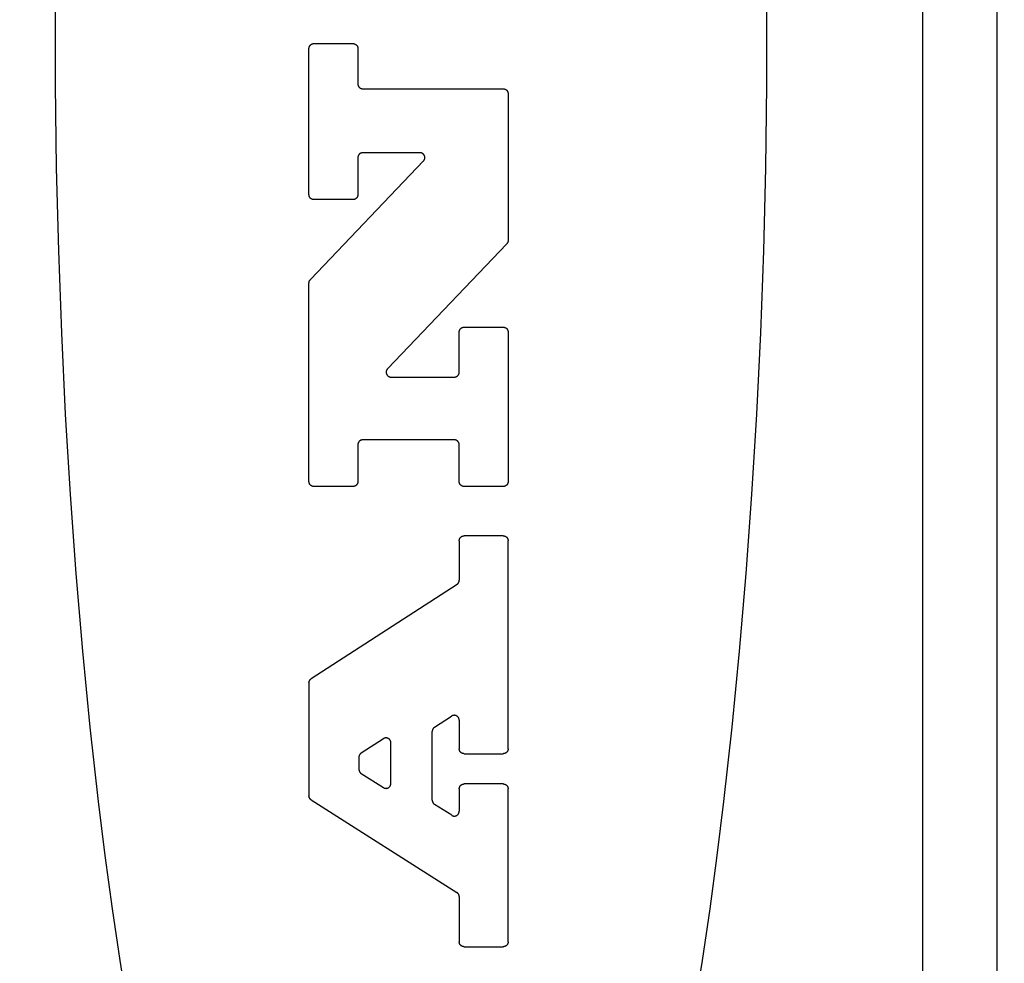
# Model space of a CAD drawing. Units: inches. Extents: x 0.4 to 16.6, y 0.6 to 10.4.
# Drawn here: x 8.3 to 8.6, y 5 to 5.3 of the extents above; entities that cross this region are included whole.
import ezdxf

# ---------------------------------------------------------------- set-up
doc = ezdxf.new("R2010")
doc.units = ezdxf.units.IN
doc.header["$LTSCALE"] = 0.935
doc.header["$MEASUREMENT"] = 0
doc.layers.get('0').update_dxf_attribs({"linetype": 'CONTINUOUS'})
doc.layers.add('SCHEME_DIMS', color=7, linetype='CONTINUOUS')
doc.dimstyles.new('DIMSTYLE_2', dxfattribs={"dimtxt": 0.1, "dimasz": 0.1875, "dimexe": 0.125, "dimexo": 0.0625, "dimgap": 0.1, "dimtad": 0, "dimtih": 1, "dimtoh": 1, "dimdec": 1, "dimzin": 4, "dimdsep": 46, "dimtxsty": 'STANDARD', "dimblk": '_FILLED', "dimblk1": '_FILLED', "dimblk2": '_FILLED', "dimcen": 0.09, "dimadec": 3, "dimazin": 1, "dimtfac": 1, "dimtdec": 1, "dimtofl": 0, "dimtmove": 0, "dimatfit": 3, "dimldrblk": '_FILLED', "dimfxl": 1, "dimtolj": 1, "dimtzin": 4, "dimarcsym": 0})

# ---------------------------------------------------------------- blocks, each defined once
blk = doc.blocks.new('_FILLED')
at = {"color": 0, "linetype": 'BYBLOCK'}
blk.add_solid([(0, 0), (-1, 0.1667), (-1, -0.1667)], dxfattribs=at)
blk = doc.blocks.new('*D7')
at = {"layer": 'SCHEME_DIMS', "color": 7, "linetype": 'CONTINUOUS'}
for p, q in [((8.26197, 5.75665), (9.67793, 5.75665)), ((9.55293, 5.75665), (9.55293, 5.53106)), ((9.55293, 4.80783), (9.55293, 5.08106)), ((8.25033, 4.80783), (9.67793, 4.80783))]:
    blk.add_line(p, q, dxfattribs=at)
at = {"layer": 'SCHEME_DIMS', "color": 7, "linetype": 'CONTINUOUS', "xscale": 0.1875, "yscale": 0.1875, "zscale": 0.1875}
for p, rotation in [((9.55293, 5.75665), 90), ((9.55293, 4.80783), 270)]:
    blk.add_blockref('_FILLED', p, dxfattribs=dict(at, rotation=rotation))
at = {"layer": 'SCHEME_DIMS', "color": 7, "linetype": 'CONTINUOUS', "insert": (9.50293, 5.43106), "char_height": 0.1, "width": 0.5, "attachment_point": 2, "line_spacing_factor": 0.9}
blk.add_mtext('24,1\\P[.95]', dxfattribs=at)
blk = doc.blocks.new('*D8')
at = {"layer": 'SCHEME_DIMS', "color": 7, "linetype": 'CONTINUOUS'}
for p, q in [((7.97378, 6.00893), (7.97378, 6.57486)), ((8.12339, 5.95861), (8.12339, 6.57486)), ((7.97378, 6.44986), (7.64981, 6.44986)), ((8.12339, 6.44986), (8.52339, 6.44986)), ((8.12339, 4.99881), (8.12339, 5.56241))]:
    blk.add_line(p, q, dxfattribs=at)
at = {"layer": 'SCHEME_DIMS', "color": 7, "linetype": 'CONTINUOUS', "xscale": 0.1875, "yscale": 0.1875, "zscale": 0.1875}
blk.add_blockref('_FILLED', (7.97378, 6.44986), dxfattribs=at)
at = {"layer": 'SCHEME_DIMS', "color": 7, "linetype": 'CONTINUOUS', "xscale": 0.1875, "yscale": 0.1875, "zscale": 0.1875, "rotation": 180}
blk.add_blockref('_FILLED', (8.12339, 6.44986), dxfattribs=at)
at = {"layer": 'SCHEME_DIMS', "color": 7, "linetype": 'CONTINUOUS', "insert": (7.34981, 6.49986), "char_height": 0.1, "width": 0.5, "attachment_point": 3, "line_spacing_factor": 0.9}
blk.add_mtext('3,8\\P[.15]', dxfattribs=at)

msp = doc.modelspace()

# ---------------------------------------------------------------- linework, layer by layer
at = {"color": 7, "linetype": 'CONTINUOUS'}
for p, q in [((8.54482, 5.95904), (8.54482, 4.60545)), ((8.56433, 5.93935), (8.56433, 4.62513)), ((8.38404, 5.23513), (8.38404, 5.27344)), ((8.38532, 5.27473), (8.39558, 5.27473)), ((8.39686, 5.27344), (8.39686, 5.26416)), ((8.39814, 5.26288), (8.43496, 5.26288)), ((8.43624, 5.2616), (8.43624, 5.22317)), ((8.39686, 5.24485), (8.39686, 5.23513)), ((8.41313, 5.24613), (8.39814, 5.24613)), ((8.3844, 5.21288), (8.41405, 5.24397)), ((8.39558, 5.23385), (8.38532, 5.23385)), ((8.43588, 5.22229), (8.40462, 5.18952)), ((8.38404, 5.15998), (8.38404, 5.212)), ((8.42342, 5.18864), (8.42342, 5.19916)), ((8.4247, 5.20044), (8.43496, 5.20044)), ((8.43624, 5.19916), (8.43624, 5.15998)), ((8.40555, 5.18736), (8.42214, 5.18736)), ((8.39686, 5.16964), (8.39686, 5.15998)), ((8.42214, 5.17092), (8.39814, 5.17092)), ((8.42342, 5.15998), (8.42342, 5.16964)), ((8.39558, 5.1587), (8.38532, 5.1587)), ((8.43496, 5.1587), (8.4247, 5.1587)), ((8.42342, 5.1445), (8.42342, 5.13413)), ((8.43496, 5.14578), (8.4247, 5.14578)), ((8.43624, 5.08998), (8.43624, 5.1445)), ((8.42284, 5.13306), (8.38463, 5.10833)), ((8.38404, 5.10725), (8.38404, 5.07765)), ((8.41694, 5.09563), (8.42144, 5.09854)), ((8.42342, 5.09747), (8.42342, 5.08998)), ((8.40353, 5.09262), (8.39772, 5.08887)), ((8.41636, 5.07649), (8.41636, 5.09455)), ((8.40551, 5.0809), (8.40551, 5.09155)), ((8.39714, 5.08779), (8.39714, 5.08459)), ((8.4247, 5.0887), (8.43496, 5.0887)), ((8.39773, 5.08351), (8.40354, 5.07982)), ((8.42342, 5.07948), (8.42342, 5.07364)), ((8.43496, 5.08076), (8.4247, 5.08076)), ((8.43624, 5.03942), (8.43624, 5.07948)), ((8.38464, 5.07657), (8.42283, 5.05234)), ((8.42145, 5.07256), (8.41695, 5.07541)), ((8.42342, 5.05125), (8.42342, 5.03942)), ((8.4247, 5.03814), (8.43496, 5.03814))]:
    msp.add_line(p, q, dxfattribs=at)
for points in [[(8.31749, 5.29664), (8.31749, 5.26391), (8.31779, 5.24214), (8.31834, 5.22046), (8.31913, 5.19895), (8.32016, 5.17764), (8.32142, 5.1566), (8.32292, 5.13589), (8.32464, 5.11555), (8.32659, 5.09564), (8.32876, 5.07621), (8.33053, 5.06199), (8.33242, 5.04808), (8.33442, 5.03452), (8.33653, 5.02132)], [(8.48504, 5.02132), (8.48715, 5.03452), (8.48916, 5.04808), (8.49104, 5.06199), (8.49281, 5.07621), (8.49498, 5.09564), (8.49693, 5.11555), (8.49866, 5.13589), (8.50016, 5.1566), (8.50142, 5.17764), (8.50245, 5.19895), (8.50323, 5.22046), (8.50378, 5.24214), (8.50409, 5.26391), (8.50409, 5.29664)], [(8.38404, 5.27344), (8.38404, 5.27349), (8.38405, 5.27353), (8.38405, 5.27357), (8.38405, 5.27361), (8.38406, 5.27365), (8.38407, 5.27369), (8.38408, 5.27374), (8.38409, 5.27378), (8.3841, 5.27382), (8.38411, 5.27386), (8.38412, 5.2739), (8.38414, 5.27393), (8.38416, 5.27397), (8.38417, 5.27401), (8.38419, 5.27405), (8.38421, 5.27408), (8.38424, 5.27412), (8.38426, 5.27416), (8.38428, 5.27419), (8.38431, 5.27422), (8.38433, 5.27426), (8.38436, 5.27429), (8.38439, 5.27432), (8.38442, 5.27435), (8.38445, 5.27438), (8.38448, 5.27441), (8.38451, 5.27443), (8.38454, 5.27446), (8.38458, 5.27449), (8.38461, 5.27451), (8.38465, 5.27453), (8.38468, 5.27455), (8.38472, 5.27457), (8.38476, 5.27459), (8.3848, 5.27461), (8.38483, 5.27463), (8.38487, 5.27464), (8.38491, 5.27466), (8.38495, 5.27467), (8.38499, 5.27468), (8.38503, 5.27469), (8.38507, 5.2747), (8.38512, 5.27471), (8.38516, 5.27471), (8.3852, 5.27472), (8.38524, 5.27472), (8.38528, 5.27472), (8.38532, 5.27473)], [(8.39558, 5.27473), (8.39562, 5.27472), (8.39566, 5.27472), (8.3957, 5.27472), (8.39574, 5.27471), (8.39578, 5.27471), (8.39583, 5.2747), (8.39587, 5.27469), (8.39591, 5.27468), (8.39595, 5.27467), (8.39599, 5.27466), (8.39603, 5.27464), (8.39607, 5.27463), (8.3961, 5.27461), (8.39614, 5.27459), (8.39618, 5.27457), (8.39622, 5.27455), (8.39625, 5.27453), (8.39629, 5.27451), (8.39632, 5.27449), (8.39636, 5.27446), (8.39639, 5.27443), (8.39642, 5.27441), (8.39645, 5.27438), (8.39648, 5.27435), (8.39651, 5.27432), (8.39654, 5.27429), (8.39657, 5.27426), (8.39659, 5.27422), (8.39662, 5.27419), (8.39664, 5.27416), (8.39666, 5.27412), (8.39669, 5.27408), (8.39671, 5.27405), (8.39673, 5.27401), (8.39674, 5.27397), (8.39676, 5.27393), (8.39678, 5.2739), (8.39679, 5.27386), (8.3968, 5.27382), (8.39681, 5.27378), (8.39682, 5.27374), (8.39683, 5.27369), (8.39684, 5.27365), (8.39685, 5.27361), (8.39685, 5.27357), (8.39685, 5.27353), (8.39686, 5.27349), (8.39686, 5.27344)], [(8.39686, 5.26416), (8.39686, 5.26412), (8.39686, 5.26408), (8.39686, 5.26403), (8.39687, 5.26399), (8.39687, 5.26395), (8.39688, 5.26391), (8.39689, 5.26387), (8.3969, 5.26383), (8.39691, 5.26379), (8.39693, 5.26375), (8.39694, 5.26371), (8.39696, 5.26367), (8.39697, 5.26363), (8.39699, 5.26359), (8.39701, 5.26355), (8.39703, 5.26352), (8.39705, 5.26348), (8.39707, 5.26345), (8.3971, 5.26341), (8.39712, 5.26338), (8.39715, 5.26335), (8.39718, 5.26331), (8.3972, 5.26328), (8.39723, 5.26325), (8.39726, 5.26322), (8.39729, 5.2632), (8.39733, 5.26317), (8.39736, 5.26314), (8.39739, 5.26312), (8.39743, 5.26309), (8.39746, 5.26307), (8.3975, 5.26305), (8.39753, 5.26303), (8.39757, 5.26301), (8.39761, 5.26299), (8.39765, 5.26298), (8.39769, 5.26296), (8.39773, 5.26295), (8.39777, 5.26293), (8.39781, 5.26292), (8.39785, 5.26291), (8.39789, 5.2629), (8.39793, 5.26289), (8.39797, 5.26289), (8.39801, 5.26288), (8.39806, 5.26288), (8.3981, 5.26288), (8.39814, 5.26288)], [(8.43496, 5.26288), (8.435, 5.26288), (8.43504, 5.26287), (8.43508, 5.26287), (8.43512, 5.26287), (8.43516, 5.26286), (8.43521, 5.26285), (8.43525, 5.26284), (8.43529, 5.26283), (8.43533, 5.26282), (8.43537, 5.26281), (8.43541, 5.2628), (8.43545, 5.26278), (8.43548, 5.26276), (8.43552, 5.26275), (8.43556, 5.26273), (8.4356, 5.26271), (8.43563, 5.26268), (8.43567, 5.26266), (8.4357, 5.26264), (8.43574, 5.26261), (8.43577, 5.26259), (8.4358, 5.26256), (8.43583, 5.26253), (8.43586, 5.2625), (8.43589, 5.26247), (8.43592, 5.26244), (8.43595, 5.26241), (8.43597, 5.26238), (8.436, 5.26234), (8.43602, 5.26231), (8.43604, 5.26227), (8.43607, 5.26224), (8.43609, 5.2622), (8.4361, 5.26216), (8.43612, 5.26212), (8.43614, 5.26209), (8.43615, 5.26205), (8.43617, 5.26201), (8.43618, 5.26197), (8.43619, 5.26193), (8.4362, 5.26189), (8.43621, 5.26185), (8.43622, 5.2618), (8.43623, 5.26176), (8.43623, 5.26172), (8.43623, 5.26168), (8.43624, 5.26164), (8.43624, 5.2616)], [(8.39814, 5.24613), (8.3981, 5.24613), (8.39806, 5.24613), (8.39801, 5.24612), (8.39797, 5.24612), (8.39793, 5.24611), (8.39789, 5.24611), (8.39785, 5.2461), (8.39781, 5.24609), (8.39777, 5.24608), (8.39773, 5.24606), (8.39769, 5.24605), (8.39765, 5.24603), (8.39761, 5.24602), (8.39757, 5.246), (8.39753, 5.24598), (8.3975, 5.24596), (8.39746, 5.24594), (8.39743, 5.24592), (8.39739, 5.24589), (8.39736, 5.24587), (8.39733, 5.24584), (8.39729, 5.24581), (8.39726, 5.24578), (8.39723, 5.24576), (8.3972, 5.24573), (8.39718, 5.24569), (8.39715, 5.24566), (8.39712, 5.24563), (8.3971, 5.2456), (8.39707, 5.24556), (8.39705, 5.24553), (8.39703, 5.24549), (8.39701, 5.24545), (8.39699, 5.24542), (8.39697, 5.24538), (8.39696, 5.24534), (8.39694, 5.2453), (8.39693, 5.24526), (8.39691, 5.24522), (8.3969, 5.24518), (8.39689, 5.24514), (8.39688, 5.2451), (8.39687, 5.24506), (8.39687, 5.24502), (8.39686, 5.24498), (8.39686, 5.24493), (8.39686, 5.24489), (8.39686, 5.24485)], [(8.41405, 5.24397), (8.41409, 5.244), (8.41412, 5.24404), (8.41415, 5.24408), (8.41418, 5.24412), (8.41421, 5.24416), (8.41423, 5.2442), (8.41426, 5.24425), (8.41428, 5.24429), (8.4143, 5.24434), (8.41432, 5.24438), (8.41434, 5.24443), (8.41435, 5.24448), (8.41437, 5.24452), (8.41438, 5.24457), (8.41439, 5.24462), (8.4144, 5.24467), (8.4144, 5.24472), (8.41441, 5.24477), (8.41441, 5.24482), (8.41441, 5.24487), (8.41441, 5.24492), (8.4144, 5.24497), (8.4144, 5.24502), (8.41439, 5.24507), (8.41438, 5.24512), (8.41437, 5.24517), (8.41436, 5.24521), (8.41434, 5.24526), (8.41432, 5.24531), (8.41431, 5.24535), (8.41429, 5.2454), (8.41426, 5.24544), (8.41424, 5.24549), (8.41421, 5.24553), (8.41419, 5.24557), (8.41416, 5.24561), (8.41413, 5.24565), (8.41409, 5.24569), (8.41406, 5.24573), (8.41403, 5.24576), (8.41399, 5.2458), (8.41395, 5.24583), (8.41391, 5.24586), (8.41387, 5.24589), (8.41383, 5.24592), (8.41379, 5.24595), (8.41375, 5.24597), (8.4137, 5.24599), (8.41366, 5.24602), (8.41361, 5.24604), (8.41357, 5.24605), (8.41352, 5.24607), (8.41347, 5.24608), (8.41342, 5.2461), (8.41338, 5.24611), (8.41333, 5.24612), (8.41328, 5.24612), (8.41323, 5.24613), (8.41318, 5.24613), (8.41313, 5.24613)], [(8.38532, 5.23385), (8.38528, 5.23385), (8.38524, 5.23385), (8.3852, 5.23385), (8.38516, 5.23386), (8.38512, 5.23386), (8.38507, 5.23387), (8.38503, 5.23388), (8.38499, 5.23389), (8.38495, 5.2339), (8.38491, 5.23391), (8.38487, 5.23393), (8.38483, 5.23394), (8.3848, 5.23396), (8.38476, 5.23398), (8.38472, 5.234), (8.38468, 5.23402), (8.38465, 5.23404), (8.38461, 5.23406), (8.38458, 5.23409), (8.38454, 5.23411), (8.38451, 5.23414), (8.38448, 5.23416), (8.38445, 5.23419), (8.38442, 5.23422), (8.38439, 5.23425), (8.38436, 5.23428), (8.38433, 5.23432), (8.38431, 5.23435), (8.38428, 5.23438), (8.38426, 5.23442), (8.38424, 5.23445), (8.38421, 5.23449), (8.38419, 5.23452), (8.38417, 5.23456), (8.38416, 5.2346), (8.38414, 5.23464), (8.38412, 5.23468), (8.38411, 5.23472), (8.3841, 5.23476), (8.38409, 5.2348), (8.38408, 5.23484), (8.38407, 5.23488), (8.38406, 5.23492), (8.38405, 5.23496), (8.38405, 5.235), (8.38405, 5.23504), (8.38404, 5.23509), (8.38404, 5.23513)], [(8.39686, 5.23513), (8.39686, 5.23509), (8.39685, 5.23504), (8.39685, 5.235), (8.39685, 5.23496), (8.39684, 5.23492), (8.39683, 5.23488), (8.39682, 5.23484), (8.39681, 5.2348), (8.3968, 5.23476), (8.39679, 5.23472), (8.39678, 5.23468), (8.39676, 5.23464), (8.39674, 5.2346), (8.39673, 5.23456), (8.39671, 5.23452), (8.39669, 5.23449), (8.39666, 5.23445), (8.39664, 5.23442), (8.39662, 5.23438), (8.39659, 5.23435), (8.39657, 5.23432), (8.39654, 5.23428), (8.39651, 5.23425), (8.39648, 5.23422), (8.39645, 5.23419), (8.39642, 5.23416), (8.39639, 5.23414), (8.39636, 5.23411), (8.39632, 5.23409), (8.39629, 5.23406), (8.39625, 5.23404), (8.39622, 5.23402), (8.39618, 5.234), (8.39614, 5.23398), (8.3961, 5.23396), (8.39607, 5.23394), (8.39603, 5.23393), (8.39599, 5.23391), (8.39595, 5.2339), (8.39591, 5.23389), (8.39587, 5.23388), (8.39583, 5.23387), (8.39578, 5.23386), (8.39574, 5.23386), (8.3957, 5.23385), (8.39566, 5.23385), (8.39562, 5.23385), (8.39558, 5.23385)], [(8.43624, 5.22317), (8.43624, 5.22314), (8.43624, 5.22311), (8.43623, 5.22309), (8.43623, 5.22306), (8.43623, 5.22303), (8.43622, 5.223), (8.43622, 5.22297), (8.43622, 5.22294), (8.43621, 5.22291), (8.4362, 5.22288), (8.4362, 5.22285), (8.43619, 5.22282), (8.43618, 5.2228), (8.43617, 5.22277), (8.43616, 5.22274), (8.43615, 5.22271), (8.43614, 5.22268), (8.43613, 5.22266), (8.43612, 5.22263), (8.4361, 5.2226), (8.43609, 5.22258), (8.43608, 5.22255), (8.43606, 5.22252), (8.43605, 5.2225), (8.43603, 5.22247), (8.43601, 5.22245), (8.436, 5.22243), (8.43598, 5.2224), (8.43596, 5.22238), (8.43594, 5.22236), (8.43592, 5.22233), (8.4359, 5.22231), (8.43588, 5.22229)], [(8.38404, 5.212), (8.38404, 5.21203), (8.38404, 5.21206), (8.38405, 5.21209), (8.38405, 5.21212), (8.38405, 5.21214), (8.38405, 5.21217), (8.38406, 5.2122), (8.38406, 5.21223), (8.38407, 5.21226), (8.38408, 5.21229), (8.38408, 5.21232), (8.38409, 5.21235), (8.3841, 5.21238), (8.38411, 5.2124), (8.38412, 5.21243), (8.38413, 5.21246), (8.38414, 5.21249), (8.38415, 5.21251), (8.38416, 5.21254), (8.38418, 5.21257), (8.38419, 5.21259), (8.3842, 5.21262), (8.38422, 5.21265), (8.38423, 5.21267), (8.38425, 5.2127), (8.38427, 5.21272), (8.38428, 5.21274), (8.3843, 5.21277), (8.38432, 5.21279), (8.38434, 5.21282), (8.38436, 5.21284), (8.38438, 5.21286), (8.3844, 5.21288)], [(8.42342, 5.19916), (8.42342, 5.1992), (8.42342, 5.19924), (8.42343, 5.19928), (8.42343, 5.19933), (8.42344, 5.19937), (8.42345, 5.19941), (8.42346, 5.19945), (8.42347, 5.19949), (8.42348, 5.19953), (8.42349, 5.19957), (8.4235, 5.19961), (8.42352, 5.19965), (8.42354, 5.19969), (8.42355, 5.19973), (8.42357, 5.19976), (8.42359, 5.1998), (8.42362, 5.19984), (8.42364, 5.19987), (8.42366, 5.19991), (8.42369, 5.19994), (8.42371, 5.19997), (8.42374, 5.2), (8.42377, 5.20003), (8.4238, 5.20007), (8.42383, 5.20009), (8.42386, 5.20012), (8.42389, 5.20015), (8.42392, 5.20018), (8.42396, 5.2002), (8.42399, 5.20022), (8.42403, 5.20025), (8.42406, 5.20027), (8.4241, 5.20029), (8.42414, 5.20031), (8.42417, 5.20033), (8.42421, 5.20034), (8.42425, 5.20036), (8.42429, 5.20037), (8.42433, 5.20039), (8.42437, 5.2004), (8.42441, 5.20041), (8.42445, 5.20042), (8.42449, 5.20042), (8.42454, 5.20043), (8.42458, 5.20043), (8.42462, 5.20044), (8.42466, 5.20044), (8.4247, 5.20044)], [(8.43496, 5.20044), (8.435, 5.20044), (8.43504, 5.20044), (8.43508, 5.20043), (8.43512, 5.20043), (8.43516, 5.20042), (8.43521, 5.20042), (8.43525, 5.20041), (8.43529, 5.2004), (8.43533, 5.20039), (8.43537, 5.20037), (8.43541, 5.20036), (8.43545, 5.20034), (8.43548, 5.20033), (8.43552, 5.20031), (8.43556, 5.20029), (8.4356, 5.20027), (8.43563, 5.20025), (8.43567, 5.20022), (8.4357, 5.2002), (8.43574, 5.20018), (8.43577, 5.20015), (8.4358, 5.20012), (8.43583, 5.20009), (8.43586, 5.20007), (8.43589, 5.20003), (8.43592, 5.2), (8.43595, 5.19997), (8.43597, 5.19994), (8.436, 5.19991), (8.43602, 5.19987), (8.43604, 5.19984), (8.43607, 5.1998), (8.43609, 5.19976), (8.4361, 5.19973), (8.43612, 5.19969), (8.43614, 5.19965), (8.43615, 5.19961), (8.43617, 5.19957), (8.43618, 5.19953), (8.43619, 5.19949), (8.4362, 5.19945), (8.43621, 5.19941), (8.43622, 5.19937), (8.43623, 5.19933), (8.43623, 5.19928), (8.43623, 5.19924), (8.43624, 5.1992), (8.43624, 5.19916)], [(8.40462, 5.18952), (8.40459, 5.18949), (8.40455, 5.18945), (8.40452, 5.18941), (8.4045, 5.18937), (8.40447, 5.18933), (8.40444, 5.18929), (8.40442, 5.18924), (8.40439, 5.1892), (8.40437, 5.18915), (8.40435, 5.18911), (8.40434, 5.18906), (8.40432, 5.18901), (8.40431, 5.18896), (8.4043, 5.18892), (8.40429, 5.18887), (8.40428, 5.18882), (8.40427, 5.18877), (8.40427, 5.18872), (8.40427, 5.18867), (8.40427, 5.18862), (8.40427, 5.18857), (8.40427, 5.18852), (8.40428, 5.18847), (8.40429, 5.18842), (8.40429, 5.18837), (8.40431, 5.18832), (8.40432, 5.18828), (8.40433, 5.18823), (8.40435, 5.18818), (8.40437, 5.18814), (8.40439, 5.18809), (8.40441, 5.18805), (8.40444, 5.188), (8.40446, 5.18796), (8.40449, 5.18792), (8.40452, 5.18788), (8.40455, 5.18784), (8.40458, 5.1878), (8.40461, 5.18776), (8.40465, 5.18773), (8.40469, 5.18769), (8.40472, 5.18766), (8.40476, 5.18763), (8.4048, 5.1876), (8.40484, 5.18757), (8.40488, 5.18754), (8.40493, 5.18752), (8.40497, 5.1875), (8.40502, 5.18747), (8.40506, 5.18745), (8.40511, 5.18744), (8.40516, 5.18742), (8.4052, 5.18741), (8.40525, 5.18739), (8.4053, 5.18738), (8.40535, 5.18737), (8.4054, 5.18737), (8.40545, 5.18736), (8.4055, 5.18736), (8.40555, 5.18736)], [(8.42214, 5.18736), (8.42218, 5.18736), (8.42222, 5.18736), (8.42227, 5.18736), (8.42231, 5.18737), (8.42235, 5.18738), (8.42239, 5.18738), (8.42243, 5.18739), (8.42247, 5.1874), (8.42251, 5.18741), (8.42255, 5.18743), (8.42259, 5.18744), (8.42263, 5.18746), (8.42267, 5.18747), (8.42271, 5.18749), (8.42274, 5.18751), (8.42278, 5.18753), (8.42282, 5.18755), (8.42285, 5.18757), (8.42289, 5.1876), (8.42292, 5.18762), (8.42295, 5.18765), (8.42299, 5.18768), (8.42302, 5.1877), (8.42305, 5.18773), (8.42308, 5.18776), (8.4231, 5.18779), (8.42313, 5.18783), (8.42316, 5.18786), (8.42318, 5.18789), (8.42321, 5.18793), (8.42323, 5.18796), (8.42325, 5.188), (8.42327, 5.18804), (8.42329, 5.18807), (8.42331, 5.18811), (8.42332, 5.18815), (8.42334, 5.18819), (8.42335, 5.18823), (8.42337, 5.18827), (8.42338, 5.18831), (8.42339, 5.18835), (8.4234, 5.18839), (8.4234, 5.18843), (8.42341, 5.18847), (8.42342, 5.18851), (8.42342, 5.18856), (8.42342, 5.1886), (8.42342, 5.18864)], [(8.39814, 5.17092), (8.3981, 5.17092), (8.39806, 5.17092), (8.39801, 5.17091), (8.39797, 5.17091), (8.39793, 5.1709), (8.39789, 5.17089), (8.39785, 5.17088), (8.39781, 5.17087), (8.39777, 5.17086), (8.39773, 5.17085), (8.39769, 5.17084), (8.39765, 5.17082), (8.39761, 5.1708), (8.39757, 5.17079), (8.39753, 5.17077), (8.3975, 5.17075), (8.39746, 5.17073), (8.39743, 5.1707), (8.39739, 5.17068), (8.39736, 5.17065), (8.39733, 5.17063), (8.39729, 5.1706), (8.39726, 5.17057), (8.39723, 5.17054), (8.3972, 5.17051), (8.39718, 5.17048), (8.39715, 5.17045), (8.39712, 5.17042), (8.3971, 5.17038), (8.39707, 5.17035), (8.39705, 5.17031), (8.39703, 5.17028), (8.39701, 5.17024), (8.39699, 5.1702), (8.39697, 5.17017), (8.39696, 5.17013), (8.39694, 5.17009), (8.39693, 5.17005), (8.39691, 5.17001), (8.3969, 5.16997), (8.39689, 5.16993), (8.39688, 5.16989), (8.39687, 5.16985), (8.39687, 5.1698), (8.39686, 5.16976), (8.39686, 5.16972), (8.39686, 5.16968), (8.39686, 5.16964)], [(8.42342, 5.16964), (8.42342, 5.16968), (8.42342, 5.16972), (8.42342, 5.16976), (8.42341, 5.1698), (8.4234, 5.16985), (8.4234, 5.16989), (8.42339, 5.16993), (8.42338, 5.16997), (8.42337, 5.17001), (8.42335, 5.17005), (8.42334, 5.17009), (8.42332, 5.17013), (8.42331, 5.17017), (8.42329, 5.1702), (8.42327, 5.17024), (8.42325, 5.17028), (8.42323, 5.17031), (8.42321, 5.17035), (8.42318, 5.17038), (8.42316, 5.17042), (8.42313, 5.17045), (8.4231, 5.17048), (8.42308, 5.17051), (8.42305, 5.17054), (8.42302, 5.17057), (8.42299, 5.1706), (8.42295, 5.17063), (8.42292, 5.17065), (8.42289, 5.17068), (8.42285, 5.1707), (8.42282, 5.17073), (8.42278, 5.17075), (8.42274, 5.17077), (8.42271, 5.17079), (8.42267, 5.1708), (8.42263, 5.17082), (8.42259, 5.17084), (8.42255, 5.17085), (8.42251, 5.17086), (8.42247, 5.17087), (8.42243, 5.17088), (8.42239, 5.17089), (8.42235, 5.1709), (8.42231, 5.17091), (8.42227, 5.17091), (8.42222, 5.17092), (8.42218, 5.17092), (8.42214, 5.17092)], [(8.38532, 5.1587), (8.38528, 5.1587), (8.38524, 5.1587), (8.3852, 5.15871), (8.38516, 5.15871), (8.38512, 5.15872), (8.38507, 5.15873), (8.38503, 5.15873), (8.38499, 5.15874), (8.38495, 5.15876), (8.38491, 5.15877), (8.38487, 5.15878), (8.38483, 5.1588), (8.3848, 5.15882), (8.38476, 5.15883), (8.38472, 5.15885), (8.38468, 5.15887), (8.38465, 5.15889), (8.38461, 5.15892), (8.38458, 5.15894), (8.38454, 5.15897), (8.38451, 5.15899), (8.38448, 5.15902), (8.38445, 5.15905), (8.38442, 5.15908), (8.38439, 5.15911), (8.38436, 5.15914), (8.38433, 5.15917), (8.38431, 5.1592), (8.38428, 5.15924), (8.38426, 5.15927), (8.38424, 5.15931), (8.38421, 5.15934), (8.38419, 5.15938), (8.38417, 5.15942), (8.38416, 5.15945), (8.38414, 5.15949), (8.38412, 5.15953), (8.38411, 5.15957), (8.3841, 5.15961), (8.38409, 5.15965), (8.38408, 5.15969), (8.38407, 5.15973), (8.38406, 5.15977), (8.38405, 5.15982), (8.38405, 5.15986), (8.38405, 5.1599), (8.38404, 5.15994), (8.38404, 5.15998)], [(8.39686, 5.15998), (8.39686, 5.15994), (8.39685, 5.1599), (8.39685, 5.15986), (8.39685, 5.15982), (8.39684, 5.15977), (8.39683, 5.15973), (8.39682, 5.15969), (8.39681, 5.15965), (8.3968, 5.15961), (8.39679, 5.15957), (8.39678, 5.15953), (8.39676, 5.15949), (8.39674, 5.15945), (8.39673, 5.15942), (8.39671, 5.15938), (8.39669, 5.15934), (8.39666, 5.15931), (8.39664, 5.15927), (8.39662, 5.15924), (8.39659, 5.1592), (8.39657, 5.15917), (8.39654, 5.15914), (8.39651, 5.15911), (8.39648, 5.15908), (8.39645, 5.15905), (8.39642, 5.15902), (8.39639, 5.15899), (8.39636, 5.15897), (8.39632, 5.15894), (8.39629, 5.15892), (8.39625, 5.15889), (8.39622, 5.15887), (8.39618, 5.15885), (8.39614, 5.15883), (8.3961, 5.15882), (8.39607, 5.1588), (8.39603, 5.15878), (8.39599, 5.15877), (8.39595, 5.15876), (8.39591, 5.15874), (8.39587, 5.15873), (8.39583, 5.15873), (8.39578, 5.15872), (8.39574, 5.15871), (8.3957, 5.15871), (8.39566, 5.1587), (8.39562, 5.1587), (8.39558, 5.1587)], [(8.4247, 5.1587), (8.42466, 5.1587), (8.42462, 5.1587), (8.42458, 5.15871), (8.42454, 5.15871), (8.42449, 5.15872), (8.42445, 5.15873), (8.42441, 5.15873), (8.42437, 5.15874), (8.42433, 5.15876), (8.42429, 5.15877), (8.42425, 5.15878), (8.42421, 5.1588), (8.42417, 5.15882), (8.42414, 5.15883), (8.4241, 5.15885), (8.42406, 5.15887), (8.42403, 5.15889), (8.42399, 5.15892), (8.42396, 5.15894), (8.42392, 5.15897), (8.42389, 5.15899), (8.42386, 5.15902), (8.42383, 5.15905), (8.4238, 5.15908), (8.42377, 5.15911), (8.42374, 5.15914), (8.42371, 5.15917), (8.42369, 5.1592), (8.42366, 5.15924), (8.42364, 5.15927), (8.42362, 5.15931), (8.42359, 5.15934), (8.42357, 5.15938), (8.42355, 5.15942), (8.42354, 5.15945), (8.42352, 5.15949), (8.4235, 5.15953), (8.42349, 5.15957), (8.42348, 5.15961), (8.42347, 5.15965), (8.42346, 5.15969), (8.42345, 5.15973), (8.42344, 5.15977), (8.42343, 5.15982), (8.42343, 5.15986), (8.42342, 5.1599), (8.42342, 5.15994), (8.42342, 5.15998)], [(8.43624, 5.15998), (8.43624, 5.15994), (8.43623, 5.1599), (8.43623, 5.15986), (8.43623, 5.15982), (8.43622, 5.15977), (8.43621, 5.15973), (8.4362, 5.15969), (8.43619, 5.15965), (8.43618, 5.15961), (8.43617, 5.15957), (8.43615, 5.15953), (8.43614, 5.15949), (8.43612, 5.15945), (8.4361, 5.15942), (8.43609, 5.15938), (8.43607, 5.15934), (8.43604, 5.15931), (8.43602, 5.15927), (8.436, 5.15924), (8.43597, 5.1592), (8.43595, 5.15917), (8.43592, 5.15914), (8.43589, 5.15911), (8.43586, 5.15908), (8.43583, 5.15905), (8.4358, 5.15902), (8.43577, 5.15899), (8.43574, 5.15897), (8.4357, 5.15894), (8.43567, 5.15892), (8.43563, 5.15889), (8.4356, 5.15887), (8.43556, 5.15885), (8.43552, 5.15883), (8.43548, 5.15882), (8.43545, 5.1588), (8.43541, 5.15878), (8.43537, 5.15877), (8.43533, 5.15876), (8.43529, 5.15874), (8.43525, 5.15873), (8.43521, 5.15873), (8.43516, 5.15872), (8.43512, 5.15871), (8.43508, 5.15871), (8.43504, 5.1587), (8.435, 5.1587), (8.43496, 5.1587)], [(8.42342, 5.1445), (8.42342, 5.14454), (8.42342, 5.14458), (8.42343, 5.14462), (8.42343, 5.14466), (8.42344, 5.1447), (8.42345, 5.14475), (8.42346, 5.14479), (8.42347, 5.14483), (8.42348, 5.14487), (8.42349, 5.14491), (8.4235, 5.14495), (8.42352, 5.14499), (8.42354, 5.14502), (8.42355, 5.14506), (8.42357, 5.1451), (8.42359, 5.14514), (8.42362, 5.14517), (8.42364, 5.14521), (8.42366, 5.14524), (8.42369, 5.14528), (8.42371, 5.14531), (8.42374, 5.14534), (8.42377, 5.14537), (8.4238, 5.1454), (8.42383, 5.14543), (8.42386, 5.14546), (8.42389, 5.14549), (8.42392, 5.14551), (8.42396, 5.14554), (8.42399, 5.14556), (8.42403, 5.14558), (8.42406, 5.14561), (8.4241, 5.14563), (8.42414, 5.14565), (8.42417, 5.14566), (8.42421, 5.14568), (8.42425, 5.1457), (8.42429, 5.14571), (8.42433, 5.14572), (8.42437, 5.14573), (8.42441, 5.14574), (8.42445, 5.14575), (8.42449, 5.14576), (8.42454, 5.14577), (8.42458, 5.14577), (8.42462, 5.14577), (8.42466, 5.14578), (8.4247, 5.14578)], [(8.43496, 5.14578), (8.435, 5.14578), (8.43504, 5.14577), (8.43508, 5.14577), (8.43512, 5.14577), (8.43516, 5.14576), (8.43521, 5.14575), (8.43525, 5.14574), (8.43529, 5.14573), (8.43533, 5.14572), (8.43537, 5.14571), (8.43541, 5.1457), (8.43545, 5.14568), (8.43548, 5.14566), (8.43552, 5.14565), (8.43556, 5.14563), (8.4356, 5.14561), (8.43563, 5.14558), (8.43567, 5.14556), (8.4357, 5.14554), (8.43574, 5.14551), (8.43577, 5.14549), (8.4358, 5.14546), (8.43583, 5.14543), (8.43586, 5.1454), (8.43589, 5.14537), (8.43592, 5.14534), (8.43595, 5.14531), (8.43597, 5.14528), (8.436, 5.14524), (8.43602, 5.14521), (8.43604, 5.14517), (8.43607, 5.14514), (8.43609, 5.1451), (8.4361, 5.14506), (8.43612, 5.14502), (8.43614, 5.14499), (8.43615, 5.14495), (8.43617, 5.14491), (8.43618, 5.14487), (8.43619, 5.14483), (8.4362, 5.14479), (8.43621, 5.14475), (8.43622, 5.1447), (8.43623, 5.14466), (8.43623, 5.14462), (8.43623, 5.14458), (8.43624, 5.14454), (8.43624, 5.1445)], [(8.42284, 5.13306), (8.42286, 5.13307), (8.42289, 5.13309), (8.42292, 5.13311), (8.42294, 5.13313), (8.42297, 5.13315), (8.42299, 5.13318), (8.42302, 5.1332), (8.42304, 5.13322), (8.42306, 5.13324), (8.42309, 5.13327), (8.42311, 5.13329), (8.42313, 5.13332), (8.42315, 5.13334), (8.42317, 5.13337), (8.42319, 5.1334), (8.42321, 5.13342), (8.42322, 5.13345), (8.42324, 5.13348), (8.42326, 5.13351), (8.42327, 5.13353), (8.42329, 5.13356), (8.4233, 5.13359), (8.42332, 5.13362), (8.42333, 5.13365), (8.42334, 5.13368), (8.42335, 5.13371), (8.42336, 5.13375), (8.42337, 5.13378), (8.42338, 5.13381), (8.42339, 5.13384), (8.4234, 5.13387), (8.4234, 5.1339), (8.42341, 5.13394), (8.42341, 5.13397), (8.42342, 5.134), (8.42342, 5.13403), (8.42342, 5.13407), (8.42342, 5.1341), (8.42342, 5.13413)], [(8.38404, 5.10725), (8.38404, 5.10729), (8.38404, 5.10732), (8.38405, 5.10735), (8.38405, 5.10738), (8.38405, 5.10742), (8.38406, 5.10745), (8.38406, 5.10748), (8.38407, 5.10751), (8.38408, 5.10755), (8.38408, 5.10758), (8.38409, 5.10761), (8.3841, 5.10764), (8.38411, 5.10767), (8.38412, 5.1077), (8.38414, 5.10773), (8.38415, 5.10776), (8.38416, 5.10779), (8.38418, 5.10782), (8.38419, 5.10785), (8.38421, 5.10788), (8.38422, 5.10791), (8.38424, 5.10794), (8.38426, 5.10796), (8.38428, 5.10799), (8.3843, 5.10802), (8.38432, 5.10804), (8.38434, 5.10807), (8.38436, 5.10809), (8.38438, 5.10812), (8.3844, 5.10814), (8.38442, 5.10817), (8.38445, 5.10819), (8.38447, 5.10821), (8.3845, 5.10823), (8.38452, 5.10825), (8.38455, 5.10827), (8.38457, 5.10829), (8.3846, 5.10831), (8.38463, 5.10833)], [(8.42342, 5.09747), (8.42342, 5.09751), (8.42342, 5.09756), (8.42341, 5.0976), (8.42341, 5.09765), (8.4234, 5.09769), (8.42339, 5.09774), (8.42338, 5.09778), (8.42337, 5.09783), (8.42336, 5.09787), (8.42334, 5.09792), (8.42332, 5.09796), (8.42331, 5.098), (8.42329, 5.09804), (8.42326, 5.09808), (8.42324, 5.09812), (8.42322, 5.09816), (8.42319, 5.0982), (8.42317, 5.09824), (8.42314, 5.09827), (8.42311, 5.09831), (8.42308, 5.09834), (8.42305, 5.09837), (8.42301, 5.09841), (8.42298, 5.09844), (8.42294, 5.09846), (8.42291, 5.09849), (8.42287, 5.09852), (8.42283, 5.09854), (8.42279, 5.09857), (8.42275, 5.09859), (8.42271, 5.09861), (8.42267, 5.09863), (8.42263, 5.09865), (8.42259, 5.09867), (8.42254, 5.09868), (8.4225, 5.0987), (8.42245, 5.09871), (8.42241, 5.09872), (8.42237, 5.09873), (8.42232, 5.09874), (8.42227, 5.09874), (8.42223, 5.09875), (8.42218, 5.09875), (8.42214, 5.09875), (8.42209, 5.09875), (8.42205, 5.09874), (8.422, 5.09874), (8.42196, 5.09873), (8.42191, 5.09873), (8.42187, 5.09872), (8.42182, 5.09871), (8.42178, 5.09869), (8.42173, 5.09868), (8.42169, 5.09867), (8.42165, 5.09865), (8.4216, 5.09863), (8.42156, 5.09861), (8.42152, 5.09859), (8.42148, 5.09857), (8.42144, 5.09854)], [(8.41694, 5.09563), (8.41692, 5.09561), (8.41689, 5.09559), (8.41686, 5.09557), (8.41684, 5.09555), (8.41681, 5.09553), (8.41679, 5.09551), (8.41676, 5.09549), (8.41674, 5.09547), (8.41672, 5.09544), (8.41669, 5.09542), (8.41667, 5.09539), (8.41665, 5.09537), (8.41663, 5.09534), (8.41661, 5.09532), (8.41659, 5.09529), (8.41657, 5.09526), (8.41655, 5.09524), (8.41654, 5.09521), (8.41652, 5.09518), (8.41651, 5.09515), (8.41649, 5.09512), (8.41648, 5.09509), (8.41646, 5.09506), (8.41645, 5.09503), (8.41644, 5.095), (8.41643, 5.09497), (8.41642, 5.09494), (8.41641, 5.09491), (8.4164, 5.09488), (8.41639, 5.09485), (8.41638, 5.09481), (8.41638, 5.09478), (8.41637, 5.09475), (8.41637, 5.09472), (8.41636, 5.09468), (8.41636, 5.09465), (8.41636, 5.09462), (8.41636, 5.09459), (8.41636, 5.09455)], [(8.40551, 5.09155), (8.40551, 5.09159), (8.40551, 5.09164), (8.4055, 5.09168), (8.4055, 5.09173), (8.40549, 5.09178), (8.40548, 5.09182), (8.40547, 5.09186), (8.40546, 5.09191), (8.40544, 5.09195), (8.40543, 5.092), (8.40541, 5.09204), (8.40539, 5.09208), (8.40537, 5.09212), (8.40535, 5.09216), (8.40533, 5.0922), (8.40531, 5.09224), (8.40528, 5.09228), (8.40525, 5.09232), (8.40523, 5.09235), (8.4052, 5.09239), (8.40517, 5.09242), (8.40513, 5.09245), (8.4051, 5.09249), (8.40507, 5.09252), (8.40503, 5.09255), (8.40499, 5.09257), (8.40496, 5.0926), (8.40492, 5.09263), (8.40488, 5.09265), (8.40484, 5.09267), (8.4048, 5.09269), (8.40476, 5.09271), (8.40472, 5.09273), (8.40467, 5.09275), (8.40463, 5.09276), (8.40459, 5.09278), (8.40454, 5.09279), (8.4045, 5.0928), (8.40445, 5.09281), (8.40441, 5.09282), (8.40436, 5.09282), (8.40432, 5.09283), (8.40427, 5.09283), (8.40423, 5.09283), (8.40418, 5.09283), (8.40413, 5.09283), (8.40409, 5.09282), (8.40404, 5.09281), (8.404, 5.09281), (8.40395, 5.0928), (8.40391, 5.09279), (8.40386, 5.09278), (8.40382, 5.09276), (8.40378, 5.09275), (8.40373, 5.09273), (8.40369, 5.09271), (8.40365, 5.09269), (8.40361, 5.09267), (8.40357, 5.09265), (8.40353, 5.09262)], [(8.4247, 5.0887), (8.42466, 5.0887), (8.42462, 5.08871), (8.42458, 5.08871), (8.42454, 5.08871), (8.42449, 5.08872), (8.42445, 5.08873), (8.42441, 5.08874), (8.42437, 5.08875), (8.42433, 5.08876), (8.42429, 5.08877), (8.42425, 5.08878), (8.42421, 5.0888), (8.42417, 5.08882), (8.42414, 5.08883), (8.4241, 5.08885), (8.42406, 5.08887), (8.42403, 5.0889), (8.42399, 5.08892), (8.42396, 5.08894), (8.42392, 5.08897), (8.42389, 5.08899), (8.42386, 5.08902), (8.42383, 5.08905), (8.4238, 5.08908), (8.42377, 5.08911), (8.42374, 5.08914), (8.42371, 5.08917), (8.42369, 5.0892), (8.42366, 5.08924), (8.42364, 5.08927), (8.42362, 5.08931), (8.42359, 5.08934), (8.42357, 5.08938), (8.42355, 5.08942), (8.42354, 5.08946), (8.42352, 5.08949), (8.4235, 5.08953), (8.42349, 5.08957), (8.42348, 5.08961), (8.42347, 5.08965), (8.42346, 5.08969), (8.42345, 5.08973), (8.42344, 5.08978), (8.42343, 5.08982), (8.42343, 5.08986), (8.42342, 5.0899), (8.42342, 5.08994), (8.42342, 5.08998)], [(8.43624, 5.08998), (8.43624, 5.08994), (8.43623, 5.0899), (8.43623, 5.08986), (8.43623, 5.08982), (8.43622, 5.08978), (8.43621, 5.08973), (8.4362, 5.08969), (8.43619, 5.08965), (8.43618, 5.08961), (8.43617, 5.08957), (8.43615, 5.08953), (8.43614, 5.08949), (8.43612, 5.08946), (8.4361, 5.08942), (8.43609, 5.08938), (8.43607, 5.08934), (8.43604, 5.08931), (8.43602, 5.08927), (8.436, 5.08924), (8.43597, 5.0892), (8.43595, 5.08917), (8.43592, 5.08914), (8.43589, 5.08911), (8.43586, 5.08908), (8.43583, 5.08905), (8.4358, 5.08902), (8.43577, 5.08899), (8.43574, 5.08897), (8.4357, 5.08894), (8.43567, 5.08892), (8.43563, 5.0889), (8.4356, 5.08887), (8.43556, 5.08885), (8.43552, 5.08883), (8.43548, 5.08882), (8.43545, 5.0888), (8.43541, 5.08878), (8.43537, 5.08877), (8.43533, 5.08876), (8.43529, 5.08875), (8.43525, 5.08874), (8.43521, 5.08873), (8.43516, 5.08872), (8.43512, 5.08871), (8.43508, 5.08871), (8.43504, 5.08871), (8.435, 5.0887), (8.43496, 5.0887)], [(8.39772, 5.08887), (8.3977, 5.08885), (8.39767, 5.08883), (8.39764, 5.08881), (8.39762, 5.08879), (8.39759, 5.08877), (8.39757, 5.08875), (8.39754, 5.08872), (8.39752, 5.0887), (8.3975, 5.08868), (8.39748, 5.08865), (8.39745, 5.08863), (8.39743, 5.0886), (8.39741, 5.08858), (8.39739, 5.08855), (8.39737, 5.08853), (8.39735, 5.0885), (8.39734, 5.08847), (8.39732, 5.08844), (8.3973, 5.08842), (8.39729, 5.08839), (8.39727, 5.08836), (8.39726, 5.08833), (8.39724, 5.0883), (8.39723, 5.08827), (8.39722, 5.08824), (8.39721, 5.08821), (8.3972, 5.08818), (8.39719, 5.08814), (8.39718, 5.08811), (8.39717, 5.08808), (8.39717, 5.08805), (8.39716, 5.08802), (8.39715, 5.08799), (8.39715, 5.08795), (8.39715, 5.08792), (8.39714, 5.08789), (8.39714, 5.08785), (8.39714, 5.08782), (8.39714, 5.08779)], [(8.39714, 5.08459), (8.39714, 5.08456), (8.39714, 5.08452), (8.39714, 5.08449), (8.39715, 5.08446), (8.39715, 5.08442), (8.39715, 5.08439), (8.39716, 5.08436), (8.39717, 5.08433), (8.39717, 5.08429), (8.39718, 5.08426), (8.39719, 5.08423), (8.3972, 5.0842), (8.39721, 5.08417), (8.39722, 5.08414), (8.39723, 5.08411), (8.39725, 5.08408), (8.39726, 5.08405), (8.39727, 5.08402), (8.39729, 5.08399), (8.39731, 5.08396), (8.39732, 5.08393), (8.39734, 5.0839), (8.39736, 5.08387), (8.39738, 5.08385), (8.3974, 5.08382), (8.39742, 5.08379), (8.39744, 5.08377), (8.39746, 5.08374), (8.39748, 5.08372), (8.3975, 5.08369), (8.39753, 5.08367), (8.39755, 5.08365), (8.39758, 5.08363), (8.3976, 5.0836), (8.39763, 5.08358), (8.39765, 5.08356), (8.39768, 5.08354), (8.39771, 5.08352), (8.39773, 5.08351)], [(8.40354, 5.07982), (8.40358, 5.0798), (8.40362, 5.07977), (8.40367, 5.07975), (8.40371, 5.07973), (8.40376, 5.07971), (8.4038, 5.0797), (8.40385, 5.07968), (8.40389, 5.07967), (8.40394, 5.07966), (8.40399, 5.07965), (8.40403, 5.07964), (8.40408, 5.07963), (8.40413, 5.07963), (8.40418, 5.07962), (8.40422, 5.07962), (8.40427, 5.07962), (8.40432, 5.07963), (8.40437, 5.07963), (8.40442, 5.07964), (8.40446, 5.07964), (8.40451, 5.07965), (8.40456, 5.07967), (8.4046, 5.07968), (8.40465, 5.07969), (8.40469, 5.07971), (8.40474, 5.07973), (8.40478, 5.07975), (8.40482, 5.07977), (8.40487, 5.07979), (8.40491, 5.07982), (8.40495, 5.07984), (8.40499, 5.07987), (8.40503, 5.0799), (8.40506, 5.07993), (8.4051, 5.07996), (8.40513, 5.08), (8.40517, 5.08003), (8.4052, 5.08007), (8.40523, 5.0801), (8.40526, 5.08014), (8.40529, 5.08018), (8.40531, 5.08022), (8.40534, 5.08026), (8.40536, 5.0803), (8.40538, 5.08035), (8.4054, 5.08039), (8.40542, 5.08043), (8.40544, 5.08048), (8.40545, 5.08053), (8.40547, 5.08057), (8.40548, 5.08062), (8.40549, 5.08067), (8.4055, 5.08071), (8.4055, 5.08076), (8.40551, 5.08081), (8.40551, 5.08086), (8.40551, 5.0809)], [(8.42342, 5.07948), (8.42342, 5.07952), (8.42342, 5.07956), (8.42343, 5.07961), (8.42343, 5.07965), (8.42344, 5.07969), (8.42345, 5.07973), (8.42346, 5.07977), (8.42347, 5.07981), (8.42348, 5.07985), (8.42349, 5.07989), (8.4235, 5.07993), (8.42352, 5.07997), (8.42354, 5.08001), (8.42355, 5.08005), (8.42357, 5.08008), (8.42359, 5.08012), (8.42362, 5.08016), (8.42364, 5.08019), (8.42366, 5.08023), (8.42369, 5.08026), (8.42371, 5.08029), (8.42374, 5.08033), (8.42377, 5.08036), (8.4238, 5.08039), (8.42383, 5.08042), (8.42386, 5.08044), (8.42389, 5.08047), (8.42392, 5.0805), (8.42396, 5.08052), (8.42399, 5.08055), (8.42403, 5.08057), (8.42406, 5.08059), (8.4241, 5.08061), (8.42414, 5.08063), (8.42417, 5.08065), (8.42421, 5.08066), (8.42425, 5.08068), (8.42429, 5.08069), (8.42433, 5.08071), (8.42437, 5.08072), (8.42441, 5.08073), (8.42445, 5.08074), (8.42449, 5.08074), (8.42454, 5.08075), (8.42458, 5.08076), (8.42462, 5.08076), (8.42466, 5.08076), (8.4247, 5.08076)], [(8.43496, 5.08076), (8.435, 5.08076), (8.43504, 5.08076), (8.43508, 5.08076), (8.43512, 5.08075), (8.43516, 5.08074), (8.43521, 5.08074), (8.43525, 5.08073), (8.43529, 5.08072), (8.43533, 5.08071), (8.43537, 5.08069), (8.43541, 5.08068), (8.43545, 5.08066), (8.43548, 5.08065), (8.43552, 5.08063), (8.43556, 5.08061), (8.4356, 5.08059), (8.43563, 5.08057), (8.43567, 5.08055), (8.4357, 5.08052), (8.43574, 5.0805), (8.43577, 5.08047), (8.4358, 5.08044), (8.43583, 5.08042), (8.43586, 5.08039), (8.43589, 5.08036), (8.43592, 5.08033), (8.43595, 5.08029), (8.43597, 5.08026), (8.436, 5.08023), (8.43602, 5.08019), (8.43604, 5.08016), (8.43607, 5.08012), (8.43609, 5.08008), (8.4361, 5.08005), (8.43612, 5.08001), (8.43614, 5.07997), (8.43615, 5.07993), (8.43617, 5.07989), (8.43618, 5.07985), (8.43619, 5.07981), (8.4362, 5.07977), (8.43621, 5.07973), (8.43622, 5.07969), (8.43623, 5.07965), (8.43623, 5.07961), (8.43623, 5.07956), (8.43624, 5.07952), (8.43624, 5.07948)], [(8.38464, 5.07657), (8.38461, 5.07659), (8.38458, 5.07661), (8.38456, 5.07662), (8.38453, 5.07664), (8.3845, 5.07667), (8.38448, 5.07669), (8.38445, 5.07671), (8.38443, 5.07673), (8.38441, 5.07676), (8.38438, 5.07678), (8.38436, 5.0768), (8.38434, 5.07683), (8.38432, 5.07685), (8.3843, 5.07688), (8.38428, 5.07691), (8.38426, 5.07693), (8.38424, 5.07696), (8.38423, 5.07699), (8.38421, 5.07702), (8.38419, 5.07705), (8.38418, 5.07708), (8.38416, 5.07711), (8.38415, 5.07714), (8.38414, 5.07717), (8.38413, 5.0772), (8.38411, 5.07723), (8.3841, 5.07726), (8.38409, 5.07729), (8.38408, 5.07732), (8.38408, 5.07736), (8.38407, 5.07739), (8.38406, 5.07742), (8.38406, 5.07745), (8.38405, 5.07749), (8.38405, 5.07752), (8.38405, 5.07755), (8.38404, 5.07758), (8.38404, 5.07762), (8.38404, 5.07765)], [(8.41636, 5.07649), (8.41636, 5.07646), (8.41636, 5.07643), (8.41636, 5.0764), (8.41636, 5.07636), (8.41637, 5.07633), (8.41637, 5.0763), (8.41638, 5.07626), (8.41638, 5.07623), (8.41639, 5.0762), (8.4164, 5.07617), (8.41641, 5.07614), (8.41642, 5.0761), (8.41643, 5.07607), (8.41644, 5.07604), (8.41645, 5.07601), (8.41647, 5.07598), (8.41648, 5.07595), (8.41649, 5.07592), (8.41651, 5.07589), (8.41652, 5.07586), (8.41654, 5.07583), (8.41656, 5.07581), (8.41658, 5.07578), (8.4166, 5.07575), (8.41661, 5.07572), (8.41663, 5.0757), (8.41666, 5.07567), (8.41668, 5.07565), (8.4167, 5.07562), (8.41672, 5.0756), (8.41675, 5.07558), (8.41677, 5.07555), (8.41679, 5.07553), (8.41682, 5.07551), (8.41684, 5.07549), (8.41687, 5.07547), (8.4169, 5.07545), (8.41692, 5.07543), (8.41695, 5.07541)], [(8.42145, 5.07256), (8.4215, 5.07253), (8.42154, 5.07251), (8.42158, 5.07249), (8.42162, 5.07247), (8.42167, 5.07245), (8.42171, 5.07243), (8.42176, 5.07242), (8.4218, 5.0724), (8.42185, 5.07239), (8.4219, 5.07238), (8.42195, 5.07237), (8.42199, 5.07237), (8.42204, 5.07236), (8.42209, 5.07236), (8.42214, 5.07236), (8.42218, 5.07236), (8.42223, 5.07236), (8.42228, 5.07236), (8.42233, 5.07237), (8.42238, 5.07238), (8.42242, 5.07239), (8.42247, 5.0724), (8.42251, 5.07241), (8.42256, 5.07243), (8.42261, 5.07244), (8.42265, 5.07246), (8.42269, 5.07248), (8.42274, 5.0725), (8.42278, 5.07253), (8.42282, 5.07255), (8.42286, 5.07258), (8.4229, 5.07261), (8.42294, 5.07264), (8.42297, 5.07267), (8.42301, 5.0727), (8.42305, 5.07273), (8.42308, 5.07277), (8.42311, 5.0728), (8.42314, 5.07284), (8.42317, 5.07288), (8.4232, 5.07292), (8.42322, 5.07296), (8.42325, 5.073), (8.42327, 5.07304), (8.42329, 5.07308), (8.42331, 5.07312), (8.42333, 5.07317), (8.42335, 5.07321), (8.42336, 5.07326), (8.42338, 5.07331), (8.42339, 5.07335), (8.4234, 5.0734), (8.42341, 5.07345), (8.42341, 5.07349), (8.42342, 5.07354), (8.42342, 5.07359), (8.42342, 5.07364)], [(8.42342, 5.05125), (8.42342, 5.05129), (8.42342, 5.05132), (8.42342, 5.05135), (8.42342, 5.05139), (8.42341, 5.05142), (8.42341, 5.05145), (8.4234, 5.05148), (8.42339, 5.05152), (8.42339, 5.05155), (8.42338, 5.05158), (8.42337, 5.05161), (8.42336, 5.05164), (8.42335, 5.05168), (8.42334, 5.05171), (8.42333, 5.05174), (8.42331, 5.05177), (8.4233, 5.0518), (8.42329, 5.05183), (8.42327, 5.05186), (8.42326, 5.05189), (8.42324, 5.05191), (8.42322, 5.05194), (8.4232, 5.05197), (8.42318, 5.052), (8.42317, 5.05202), (8.42314, 5.05205), (8.42312, 5.05208), (8.4231, 5.0521), (8.42308, 5.05213), (8.42306, 5.05215), (8.42303, 5.05217), (8.42301, 5.0522), (8.42299, 5.05222), (8.42296, 5.05224), (8.42293, 5.05226), (8.42291, 5.05228), (8.42288, 5.0523), (8.42285, 5.05232), (8.42283, 5.05234)], [(8.4247, 5.03814), (8.42466, 5.03814), (8.42462, 5.03814), (8.42458, 5.03814), (8.42454, 5.03815), (8.42449, 5.03815), (8.42445, 5.03816), (8.42441, 5.03817), (8.42437, 5.03818), (8.42433, 5.03819), (8.42429, 5.0382), (8.42425, 5.03822), (8.42421, 5.03823), (8.42417, 5.03825), (8.42414, 5.03827), (8.4241, 5.03829), (8.42406, 5.03831), (8.42403, 5.03833), (8.42399, 5.03835), (8.42396, 5.03838), (8.42392, 5.0384), (8.42389, 5.03843), (8.42386, 5.03845), (8.42383, 5.03848), (8.4238, 5.03851), (8.42377, 5.03854), (8.42374, 5.03857), (8.42371, 5.0386), (8.42369, 5.03864), (8.42366, 5.03867), (8.42364, 5.03871), (8.42362, 5.03874), (8.42359, 5.03878), (8.42357, 5.03881), (8.42355, 5.03885), (8.42354, 5.03889), (8.42352, 5.03893), (8.4235, 5.03897), (8.42349, 5.03901), (8.42348, 5.03905), (8.42347, 5.03909), (8.42346, 5.03913), (8.42345, 5.03917), (8.42344, 5.03921), (8.42343, 5.03925), (8.42343, 5.03929), (8.42342, 5.03933), (8.42342, 5.03938), (8.42342, 5.03942)], [(8.43624, 5.03942), (8.43624, 5.03938), (8.43623, 5.03933), (8.43623, 5.03929), (8.43623, 5.03925), (8.43622, 5.03921), (8.43621, 5.03917), (8.4362, 5.03913), (8.43619, 5.03909), (8.43618, 5.03905), (8.43617, 5.03901), (8.43615, 5.03897), (8.43614, 5.03893), (8.43612, 5.03889), (8.4361, 5.03885), (8.43609, 5.03881), (8.43607, 5.03878), (8.43604, 5.03874), (8.43602, 5.03871), (8.436, 5.03867), (8.43597, 5.03864), (8.43595, 5.0386), (8.43592, 5.03857), (8.43589, 5.03854), (8.43586, 5.03851), (8.43583, 5.03848), (8.4358, 5.03845), (8.43577, 5.03843), (8.43574, 5.0384), (8.4357, 5.03838), (8.43567, 5.03835), (8.43563, 5.03833), (8.4356, 5.03831), (8.43556, 5.03829), (8.43552, 5.03827), (8.43548, 5.03825), (8.43545, 5.03823), (8.43541, 5.03822), (8.43537, 5.0382), (8.43533, 5.03819), (8.43529, 5.03818), (8.43525, 5.03817), (8.43521, 5.03816), (8.43516, 5.03815), (8.43512, 5.03815), (8.43508, 5.03814), (8.43504, 5.03814), (8.435, 5.03814), (8.43496, 5.03814)]]:
    msp.add_lwpolyline(points, dxfattribs=at)

# ---------------------------------------------------------------- dimensions: what is measured, and where the dimension line sits
at = {"layer": 'SCHEME_DIMS', "color": 7, "linetype": 'CONTINUOUS'}
dim = msp.add_linear_dim(base=(8.12339, 6.44986), p1=(7.97378, 5.94643), p2=(8.12339, 4.93631), text='<>\\P[]', dimstyle='DIMSTYLE_2', dxfattribs=at)
dim.commit()
dim.dimension.update_dxf_attribs({"geometry": '*D8', "text_midpoint": (7.29981, 6.37486), "dimtype": 160})
dim = msp.add_linear_dim(base=(9.55293, 5.75665), p1=(8.18783, 4.80783), p2=(8.19947, 5.75665), angle=90, text='<>\\P[]', dimstyle='DIMSTYLE_2', dxfattribs=at)
dim.commit()
dim.dimension.update_dxf_attribs({"geometry": '*D7', "text_midpoint": (9.55293, 5.30606), "dimtype": 160})

doc.saveas('drawing.dxf')
